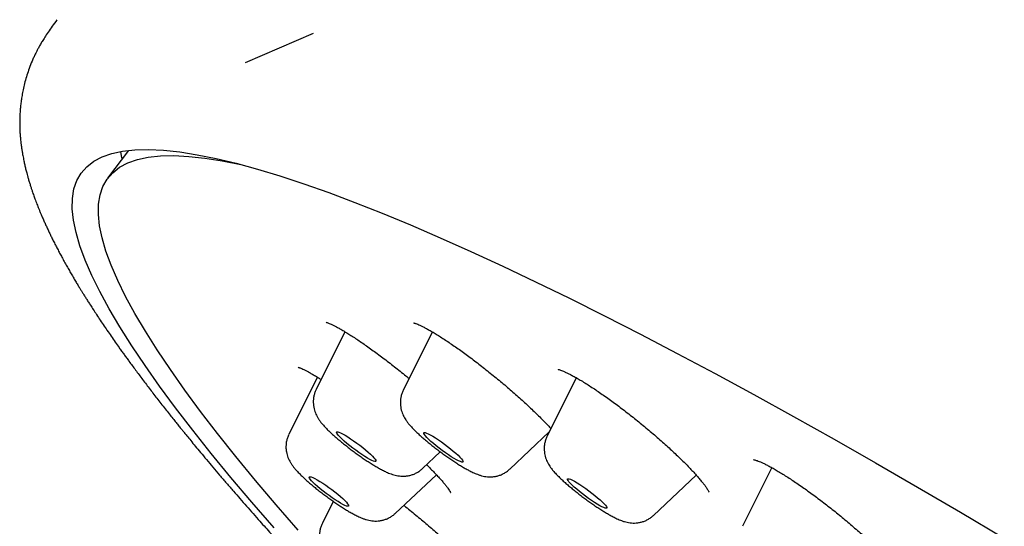
# Model space of a CAD drawing. Units: millimetres. Extents: x 8 to 862, y 12 to 1646.
# Drawn here: x 654 to 672, y 594 to 603 of the extents above; entities that cross this region are included whole.
import ezdxf

# ---------------------------------------------------------------- set-up
doc = ezdxf.new("R2010")
doc.units = ezdxf.units.MM

msp = doc.modelspace()

# ---------------------------------------------------------------- linework, layer by layer
at = {"color": 7, "linetype": 'Continuous', "lineweight": 30}
for p, q in [((659.215, 603.041), (657.964, 602.501)), ((655.809, 600.888), (655.426, 600.373)), ((659.804, 597.544), (659.273, 596.48)), ((661.416, 597.54), (660.88, 596.467)), ((659.295, 596.705), (658.769, 595.652)), ((664.071, 596.695), (663.533, 595.616)), ((662.842, 595.009), (663.573, 595.697)), ((661.235, 595.021), (661.562, 595.329)), ((667.676, 595.038), (667.135, 593.956)), ((660.731, 594.194), (661.489, 594.907)), ((665.495, 594.157), (666.283, 594.9)), ((659.588, 594.416), (659.388, 594.016))]:
    msp.add_line(p, q, dxfattribs=at)
at = {"color": 7, "linetype": 'Continuous', "lineweight": 30, "flags": 128}
for points in [[(658.498, 593.926), (658.088, 594.399), (657.701, 594.857), (657.337, 595.3), (656.996, 595.728), (656.678, 596.142), (656.385, 596.539), (656.115, 596.921), (655.87, 597.286), (655.649, 597.635), (655.453, 597.967), (655.281, 598.283), (655.134, 598.581), (655.012, 598.862), (654.915, 599.126), (654.843, 599.372), (654.796, 599.6), (654.774, 599.811), (654.777, 600.003), (654.805, 600.177), (654.858, 600.332), (654.937, 600.469), (655.04, 600.588), (655.169, 600.687), (655.322, 600.768), (655.5, 600.831), (655.702, 600.874), (655.929, 600.899), (656.181, 600.904), (656.456, 600.891), (656.756, 600.859), (657.079, 600.808), (657.426, 600.739), (657.796, 600.65), (658.189, 600.543), (658.605, 600.417), (659.043, 600.273), (659.504, 600.11), (659.986, 599.929), (660.49, 599.73), (661.015, 599.513), (661.561, 599.277), (662.128, 599.024), (662.714, 598.754), (663.321, 598.466), (663.946, 598.161), (664.591, 597.838), (665.253, 597.499), (665.934, 597.144), (666.632, 596.772), (667.347, 596.384), (668.079, 595.981), (668.826, 595.562), (669.589, 595.127), (670.368, 594.678), (671.16, 594.214), (671.966, 593.736)], [(655.693, 600.733), (655.684, 600.787), (655.672, 600.869)], [(658.943, 593.882), (658.536, 594.349), (658.153, 594.803), (657.792, 595.242), (657.455, 595.666), (657.141, 596.075), (656.85, 596.469), (656.583, 596.846), (656.34, 597.208), (656.122, 597.554), (655.927, 597.883), (655.757, 598.195), (655.612, 598.491), (655.491, 598.769), (655.395, 599.03), (655.323, 599.274), (655.276, 599.5), (655.255, 599.708), (655.258, 599.898), (655.286, 600.07), (655.339, 600.224), (655.416, 600.36), (655.519, 600.477), (655.646, 600.576), (655.797, 600.656), (655.974, 600.718), (656.174, 600.761), (656.399, 600.785), (656.648, 600.791), (656.921, 600.778), (657.217, 600.746), (657.537, 600.696), (657.881, 600.627), (657.914, 600.619)], [(660.369, 595.153), (660.354, 595.153), (660.331, 595.159), (660.3, 595.171), (660.262, 595.19), (660.218, 595.215), (660.169, 595.245), (660.116, 595.279), (660.06, 595.317), (660.003, 595.357), (659.946, 595.399), (659.891, 595.442), (659.839, 595.485), (659.791, 595.525), (659.749, 595.564), (659.713, 595.599), (659.684, 595.63), (659.664, 595.655), (659.652, 595.675), (659.649, 595.689), (659.655, 595.696), (659.669, 595.697), (659.692, 595.691), (659.723, 595.678), (659.761, 595.659), (659.805, 595.634), (659.855, 595.605), (659.908, 595.57), (659.963, 595.532), (660.02, 595.492), (660.077, 595.45), (660.132, 595.407), (660.184, 595.365), (660.232, 595.324), (660.274, 595.285), (660.31, 595.25), (660.339, 595.22), (660.359, 595.194), (660.371, 595.174), (660.374, 595.16), (660.369, 595.153)], [(661.957, 595.141), (661.932, 595.149), (661.9, 595.163), (661.86, 595.183), (661.815, 595.208), (661.765, 595.239), (661.711, 595.274), (661.655, 595.313), (661.598, 595.354), (661.542, 595.396), (661.487, 595.439), (661.436, 595.481), (661.389, 595.522), (661.348, 595.559), (661.314, 595.593), (661.287, 595.623), (661.268, 595.648), (661.258, 595.666), (661.256, 595.679), (661.264, 595.685), (661.281, 595.684), (661.305, 595.676), (661.338, 595.662), (661.377, 595.642), (661.422, 595.616), (661.473, 595.585), (661.526, 595.55), (661.582, 595.512), (661.639, 595.471), (661.696, 595.428), (661.75, 595.386), (661.802, 595.344), (661.848, 595.303), (661.89, 595.265), (661.924, 595.231), (661.951, 595.202), (661.97, 595.177), (661.98, 595.158), (661.981, 595.146), (661.973, 595.14), (661.957, 595.141)], [(659.871, 594.336), (659.867, 594.327), (659.854, 594.325), (659.833, 594.33), (659.804, 594.341), (659.767, 594.359), (659.724, 594.382), (659.676, 594.411), (659.624, 594.444), (659.569, 594.481), (659.512, 594.521), (659.455, 594.563), (659.399, 594.606), (659.347, 594.649), (659.298, 594.69), (659.254, 594.729), (659.217, 594.765), (659.187, 594.796), (659.164, 594.823), (659.15, 594.844), (659.145, 594.859), (659.149, 594.868), (659.162, 594.87), (659.183, 594.865), (659.213, 594.854), (659.249, 594.836), (659.292, 594.813), (659.34, 594.784), (659.393, 594.751), (659.448, 594.714), (659.505, 594.674), (659.561, 594.632), (659.617, 594.589), (659.67, 594.546), (659.719, 594.505), (659.762, 594.466), (659.8, 594.43), (659.83, 594.399), (659.852, 594.372), (659.866, 594.351), (659.871, 594.336)], [(664.579, 594.3), (664.545, 594.315), (664.504, 594.336), (664.458, 594.363), (664.407, 594.395), (664.352, 594.431), (664.296, 594.47), (664.239, 594.511), (664.183, 594.554), (664.129, 594.597), (664.078, 594.638), (664.033, 594.678), (663.993, 594.715), (663.96, 594.749), (663.935, 594.777), (663.918, 594.801), (663.91, 594.818), (663.91, 594.829), (663.92, 594.834), (663.938, 594.831), (663.964, 594.822), (663.998, 594.807), (664.039, 594.786), (664.086, 594.759), (664.137, 594.727), (664.191, 594.691), (664.247, 594.652), (664.304, 594.611), (664.36, 594.568), (664.414, 594.525), (664.465, 594.483), (664.511, 594.443), (664.55, 594.406), (664.583, 594.373), (664.608, 594.345), (664.625, 594.321), (664.634, 594.304), (664.633, 594.293), (664.623, 594.288), (664.605, 594.291), (664.579, 594.3)]]:
    msp.add_lwpolyline(points, dxfattribs=at)
at = {"color": 7, "linetype": 'Continuous', "lineweight": 30}
for points, knots in [([(654.491, 603.298), (654.46, 603.257), (654.401, 603.177), (654.325, 603.069), (654.264, 602.975), (654.218, 602.9), (654.179, 602.834), (654.148, 602.776), (654.119, 602.721), (654.09, 602.663), (654.061, 602.601), (654.022, 602.513), (653.979, 602.402), (653.935, 602.274), (653.9, 602.153), (653.871, 602.036), (653.85, 601.929), (653.834, 601.83), (653.822, 601.739), (653.813, 601.653), (653.807, 601.564), (653.804, 601.471), (653.803, 601.374), (653.805, 601.281), (653.809, 601.206), (653.814, 601.147), (653.818, 601.099), (653.823, 601.048), (653.83, 600.991), (653.839, 600.928), (653.849, 600.862), (653.86, 600.799), (653.87, 600.745), (653.879, 600.699), (653.888, 600.659), (653.896, 600.621), (653.905, 600.584), (653.913, 600.549), (653.923, 600.511), (653.934, 600.469), (653.948, 600.417), (653.964, 600.358), (653.983, 600.295), (654.003, 600.233), (654.022, 600.175), (654.04, 600.122), (654.056, 600.074), (654.071, 600.032), (654.092, 599.974), (654.12, 599.901), (654.15, 599.823), (654.177, 599.758), (654.2, 599.702), (654.227, 599.64), (654.256, 599.574), (654.287, 599.506), (654.318, 599.439), (654.348, 599.374), (654.38, 599.307), (654.415, 599.237), (654.452, 599.164), (654.491, 599.088), (654.53, 599.013), (654.571, 598.936), (654.615, 598.857), (654.66, 598.776), (654.707, 598.693), (654.753, 598.612), (654.798, 598.534), (654.842, 598.461), (654.882, 598.395), (654.917, 598.337), (654.949, 598.285), (654.981, 598.234), (655.015, 598.179), (655.053, 598.119), (655.097, 598.05), (655.148, 597.971), (655.207, 597.881), (655.273, 597.781), (655.342, 597.677), (655.415, 597.57), (655.489, 597.463), (655.563, 597.357), (655.628, 597.265), (655.682, 597.189), (655.728, 597.126), (655.773, 597.063), (655.843, 596.967), (655.942, 596.834), (656.071, 596.661), (656.186, 596.51), (656.28, 596.387), (656.354, 596.292), (656.428, 596.197), (656.503, 596.102), (656.575, 596.011), (656.641, 595.928), (656.7, 595.855), (656.751, 595.791), (656.797, 595.735), (656.841, 595.681), (656.894, 595.616), (656.961, 595.533), (657.046, 595.43), (657.143, 595.314), (657.251, 595.184), (657.368, 595.045), (657.491, 594.9), (657.618, 594.752), (657.782, 594.562), (657.986, 594.328), (658.183, 594.105), (658.335, 593.935), (658.432, 593.827), (658.522, 593.727), (658.597, 593.645), (658.656, 593.579), (658.703, 593.528), (658.741, 593.486), (658.77, 593.454), (658.794, 593.428), (658.816, 593.403), (658.844, 593.373), (658.884, 593.329), (658.939, 593.269), (659.011, 593.191), (659.096, 593.1), (659.189, 592.999), (659.349, 592.828), (659.571, 592.591), (659.856, 592.29), (660.118, 592.017), (660.361, 591.765), (660.592, 591.528), (660.84, 591.275), (661.106, 591.005), (661.391, 590.719), (661.695, 590.415), (661.957, 590.155), (662.169, 589.947), (662.319, 589.8), (662.461, 589.661), (662.589, 589.536), (662.704, 589.424), (662.806, 589.326), (662.892, 589.242), (662.963, 589.174), (663.019, 589.12), (663.064, 589.077), (663.098, 589.044), (663.13, 589.013), (663.173, 588.971), (663.235, 588.913), (663.313, 588.837), (663.405, 588.749), (663.506, 588.653), (663.63, 588.534), (663.732, 588.437), (663.798, 588.375), (663.809, 588.364)], [0, 0, 0, 0, 0.005364, 0.010518, 0.0155, 0.020001, 0.024084, 0.027794, 0.031447, 0.035098, 0.039173, 0.043863, 0.05287, 0.061292, 0.069987, 0.078061, 0.085862, 0.093159, 0.099903, 0.106461, 0.112938, 0.12067, 0.128787, 0.136461, 0.143861, 0.147761, 0.151684, 0.15601, 0.160977, 0.166585, 0.172706, 0.178273, 0.183048, 0.187033, 0.190427, 0.193764, 0.197072, 0.200163, 0.203253, 0.206966, 0.211581, 0.217095, 0.222852, 0.22848, 0.23363, 0.238302, 0.242497, 0.246216, 0.249471, 0.257745, 0.265492, 0.269901, 0.274733, 0.280153, 0.286138, 0.292088, 0.297741, 0.303458, 0.308862, 0.314757, 0.321532, 0.327473, 0.333945, 0.340443, 0.346693, 0.353811, 0.360611, 0.367184, 0.373537, 0.379635, 0.385032, 0.389593, 0.393454, 0.397501, 0.401895, 0.406636, 0.411723, 0.418163, 0.425184, 0.432895, 0.441294, 0.449087, 0.457392, 0.465641, 0.472915, 0.477936, 0.48244, 0.486999, 0.491708, 0.50352, 0.516111, 0.529013, 0.535547, 0.542138, 0.548784, 0.555477, 0.561796, 0.567514, 0.572353, 0.576658, 0.580428, 0.583814, 0.587526, 0.593516, 0.60035, 0.608025, 0.616543, 0.625748, 0.6351, 0.644554, 0.654108, 0.671168, 0.688541, 0.695452, 0.702275, 0.70834, 0.713556, 0.717159, 0.720204, 0.722693, 0.724625, 0.726, 0.727243, 0.729029, 0.731369, 0.735094, 0.739693, 0.745165, 0.751277, 0.757365, 0.775098, 0.792253, 0.808833, 0.821282, 0.834373, 0.848234, 0.862864, 0.878264, 0.894433, 0.911371, 0.919307, 0.927159, 0.934332, 0.940798, 0.946557, 0.951608, 0.955954, 0.959316, 0.962084, 0.964259, 0.96584, 0.967145, 0.969034, 0.972135, 0.976079, 0.980518, 0.985404, 0.990736, 0.998394, 1, 1, 1, 1]), ([(659.455, 597.718), (659.456, 597.718), (659.456, 597.718), (659.467, 597.715), (659.486, 597.709), (659.514, 597.698), (659.55, 597.682), (659.596, 597.66), (659.649, 597.633), (659.711, 597.599), (659.779, 597.559), (659.854, 597.514), (659.934, 597.463), (660.019, 597.407), (660.109, 597.347), (660.202, 597.282), (660.299, 597.213), (660.4, 597.14), (660.503, 597.063), (660.608, 596.983), (660.715, 596.9), (660.822, 596.815), (660.912, 596.742), (660.967, 596.697), (660.986, 596.681)], [0, 0, 0, 0, 0.024009, 0.056177, 0.091636, 0.130346, 0.172018, 0.2162, 0.262375, 0.310044, 0.358772, 0.408209, 0.458086, 0.50805, 0.557894, 0.608292, 0.659316, 0.710849, 0.762761, 0.814913, 0.86716, 0.919313, 0.971241, 1, 1, 1, 1]), ([(661.073, 597.705), (661.073, 597.705), (661.072, 597.706), (661.077, 597.704), (661.091, 597.701), (661.113, 597.693), (661.145, 597.681), (661.185, 597.663), (661.234, 597.64), (661.291, 597.611), (661.356, 597.575), (661.427, 597.534), (661.505, 597.487), (661.589, 597.434), (661.677, 597.377), (661.77, 597.314), (661.865, 597.248), (661.963, 597.179), (662.064, 597.105), (662.167, 597.028), (662.272, 596.948), (662.378, 596.865), (662.485, 596.78), (662.592, 596.693), (662.698, 596.606), (662.802, 596.518), (662.903, 596.431), (663.001, 596.344), (663.095, 596.259), (663.186, 596.176), (663.273, 596.093), (663.357, 596.012), (663.437, 595.932), (663.511, 595.856), (663.566, 595.798), (663.595, 595.766), (663.603, 595.757)], [0, 0, 0, 0, 0.003213, 0.022755, 0.043891, 0.06681, 0.091721, 0.118429, 0.146674, 0.176166, 0.206628, 0.23781, 0.269503, 0.301532, 0.33376, 0.366082, 0.398363, 0.430395, 0.462606, 0.495164, 0.52801, 0.561075, 0.594279, 0.627536, 0.660727, 0.693767, 0.726582, 0.759109, 0.791221, 0.8234, 0.855919, 0.888692, 0.921608, 0.954513, 0.987222, 1, 1, 1, 1]), ([(658.942, 596.888), (658.942, 596.888), (658.942, 596.888), (658.95, 596.886), (658.965, 596.881), (658.99, 596.871), (659.024, 596.857), (659.066, 596.836), (659.117, 596.81), (659.176, 596.777), (659.241, 596.739), (659.304, 596.7), (659.347, 596.673), (659.364, 596.662)], [0, 0, 0, 0, 0.034547, 0.108548, 0.190364, 0.279971, 0.376691, 0.479394, 0.586777, 0.697598, 0.810726, 0.924915, 1, 1, 1, 1]), ([(663.734, 596.851), (663.734, 596.851), (663.733, 596.851), (663.741, 596.849), (663.756, 596.845), (663.781, 596.837), (663.814, 596.825), (663.856, 596.807), (663.906, 596.783), (663.964, 596.754), (664.03, 596.718), (664.103, 596.677), (664.183, 596.63), (664.268, 596.577), (664.358, 596.519), (664.452, 596.457), (664.55, 596.39), (664.65, 596.319), (664.752, 596.245), (664.855, 596.169), (664.96, 596.09), (665.065, 596.008), (665.171, 595.924), (665.277, 595.838), (665.382, 595.75), (665.487, 595.662), (665.588, 595.574), (665.687, 595.487), (665.782, 595.401), (665.873, 595.317), (665.959, 595.235), (666.039, 595.156), (666.116, 595.08), (666.187, 595.005), (666.253, 594.934), (666.312, 594.867), (666.365, 594.805), (666.411, 594.749), (666.449, 594.699), (666.477, 594.658), (666.497, 594.627), (666.511, 594.603), (666.518, 594.589), (666.521, 594.582), (666.52, 594.584), (666.52, 594.584)], [0, 0, 0, 0, 0.0059672, 0.0222749, 0.0400047, 0.0591785, 0.0796937, 0.1013105, 0.1236299, 0.1469699, 0.1711279, 0.1959359, 0.221245, 0.2469255, 0.2728649, 0.2989664, 0.3251489, 0.3513357, 0.377475, 0.4034474, 0.4292633, 0.4553401, 0.4816412, 0.5081202, 0.5347193, 0.5613723, 0.5879874, 0.6144888, 0.640809, 0.666889, 0.6926759, 0.7182216, 0.7439564, 0.769871, 0.7958678, 0.8217845, 0.8474538, 0.8726887, 0.8972738, 0.9209638, 0.9410146, 0.9595984, 0.9793354, 0.9957464, 1, 1, 1, 1]), ([(659.273, 596.479), (659.269, 596.471), (659.255, 596.444), (659.238, 596.395), (659.224, 596.332), (659.218, 596.27), (659.219, 596.21), (659.226, 596.152), (659.239, 596.098), (659.257, 596.048), (659.278, 596.001), (659.302, 595.957), (659.33, 595.914), (659.364, 595.867), (659.408, 595.816), (659.46, 595.76), (659.517, 595.704), (659.576, 595.649), (659.639, 595.593), (659.706, 595.536), (659.776, 595.479), (659.847, 595.423), (659.92, 595.367), (659.993, 595.313), (660.067, 595.26), (660.141, 595.208), (660.214, 595.159), (660.286, 595.113), (660.357, 595.07), (660.426, 595.029), (660.496, 594.991), (660.571, 594.954), (660.639, 594.926), (660.702, 594.905), (660.754, 594.892), (660.808, 594.883), (660.865, 594.879), (660.925, 594.881), (660.986, 594.89), (661.047, 594.907), (661.108, 594.932), (661.165, 594.964), (661.207, 594.995), (661.228, 595.016), (661.234, 595.021)], [0, 0, 0, 0, 0.0077011, 0.0282133, 0.0481471, 0.0675648, 0.0865151, 0.1050295, 0.1231604, 0.1410358, 0.1589865, 0.177503, 0.1975929, 0.2210225, 0.2512784, 0.28573, 0.316232, 0.344914, 0.3749559, 0.4039203, 0.432265, 0.4602499, 0.4880343, 0.5157323, 0.5434367, 0.571212, 0.5991606, 0.6274132, 0.6561599, 0.6857124, 0.7166527, 0.7502687, 0.7902327, 0.8125496, 0.8331502, 0.8527556, 0.8721817, 0.8917111, 0.9115488, 0.9316518, 0.9519325, 0.9723139, 0.9927614, 1, 1, 1, 1]), ([(660.88, 596.467), (660.879, 596.465), (660.867, 596.444), (660.851, 596.4), (660.834, 596.337), (660.826, 596.275), (660.825, 596.214), (660.831, 596.155), (660.842, 596.1), (660.859, 596.049), (660.879, 596.001), (660.902, 595.957), (660.929, 595.914), (660.961, 595.869), (661.004, 595.816), (661.056, 595.759), (661.115, 595.7), (661.174, 595.645), (661.237, 595.589), (661.304, 595.532), (661.373, 595.475), (661.444, 595.419), (661.517, 595.363), (661.59, 595.308), (661.664, 595.255), (661.738, 595.203), (661.811, 595.154), (661.883, 595.107), (661.954, 595.063), (662.024, 595.022), (662.093, 594.984), (662.167, 594.947), (662.234, 594.918), (662.296, 594.896), (662.349, 594.882), (662.402, 594.872), (662.458, 594.867), (662.517, 594.868), (662.579, 594.875), (662.64, 594.89), (662.701, 594.913), (662.759, 594.944), (662.806, 594.976), (662.831, 595), (662.841, 595.009)], [0, 0, 0, 0, 0.001911, 0.0226, 0.04269, 0.062248, 0.081328, 0.099962, 0.118193, 0.13612, 0.154, 0.172283, 0.191797, 0.214046, 0.241864, 0.280818, 0.311709, 0.340611, 0.370877, 0.399963, 0.428378, 0.456405, 0.484213, 0.511919, 0.539621, 0.567383, 0.595303, 0.623505, 0.652169, 0.681584, 0.712277, 0.745385, 0.784019, 0.807609, 0.828555, 0.848311, 0.867729, 0.887207, 0.906972, 0.927022, 0.94727, 0.967633, 0.988069, 1, 1, 1, 1]), ([(658.77, 595.651), (658.764, 595.64), (658.748, 595.609), (658.731, 595.555), (658.718, 595.492), (658.714, 595.439), (658.715, 595.408), (658.715, 595.397)], [0, 0, 0, 0, 0.144073, 0.393288, 0.635599, 0.871737, 1, 1, 1, 1]), ([(663.533, 595.615), (663.531, 595.612), (663.519, 595.59), (663.503, 595.545), (663.486, 595.483), (663.478, 595.42), (663.478, 595.359), (663.484, 595.301), (663.496, 595.246), (663.512, 595.195), (663.533, 595.147), (663.556, 595.103), (663.583, 595.06), (663.616, 595.015), (663.66, 594.961), (663.713, 594.904), (663.772, 594.845), (663.831, 594.79), (663.894, 594.734), (663.962, 594.677), (664.031, 594.62), (664.102, 594.563), (664.175, 594.508), (664.248, 594.453), (664.322, 594.4), (664.396, 594.348), (664.469, 594.299), (664.541, 594.253), (664.612, 594.209), (664.681, 594.168), (664.751, 594.13), (664.825, 594.093), (664.893, 594.064), (664.955, 594.043), (665.008, 594.029), (665.061, 594.02), (665.118, 594.015), (665.177, 594.017), (665.239, 594.025), (665.3, 594.041), (665.361, 594.064), (665.418, 594.096), (665.463, 594.128), (665.486, 594.15), (665.494, 594.158)], [0, 0, 0, 0, 0.003054, 0.023708, 0.043767, 0.063297, 0.082351, 0.100961, 0.119173, 0.137088, 0.154977, 0.1733, 0.192917, 0.215377, 0.24363, 0.283309, 0.313994, 0.342784, 0.372937, 0.401961, 0.430341, 0.458347, 0.486144, 0.513846, 0.54155, 0.569319, 0.597253, 0.62548, 0.654185, 0.683667, 0.714481, 0.747834, 0.787103, 0.810113, 0.830882, 0.850557, 0.869976, 0.889478, 0.90928, 0.929357, 0.949622, 0.969994, 0.990437, 1, 1, 1, 1]), ([(658.715, 595.397), (658.717, 595.374), (658.721, 595.332), (658.735, 595.274), (658.752, 595.224), (658.773, 595.177), (658.797, 595.133), (658.824, 595.09), (658.858, 595.044), (658.901, 594.992), (658.953, 594.937), (659.01, 594.881), (659.069, 594.825), (659.132, 594.769), (659.199, 594.712), (659.268, 594.655), (659.34, 594.599), (659.412, 594.543), (659.486, 594.489), (659.56, 594.435), (659.634, 594.384), (659.707, 594.335), (659.779, 594.288), (659.849, 594.245), (659.919, 594.204), (659.989, 594.166), (660.063, 594.129), (660.13, 594.1), (660.193, 594.079), (660.245, 594.066), (660.299, 594.056), (660.356, 594.052), (660.415, 594.053), (660.477, 594.062), (660.538, 594.078), (660.599, 594.102), (660.656, 594.134), (660.7, 594.165), (660.723, 594.187), (660.73, 594.194)], [0, 0, 0, 0, 0.023999, 0.043525, 0.063028, 0.082555, 0.102651, 0.124357, 0.149515, 0.181718, 0.219866, 0.253264, 0.284603, 0.317425, 0.349029, 0.379936, 0.410438, 0.440714, 0.470889, 0.501067, 0.531317, 0.561748, 0.592501, 0.623778, 0.655907, 0.689497, 0.725882, 0.768795, 0.793725, 0.816313, 0.837729, 0.858883, 0.880132, 0.90171, 0.923585, 0.945663, 0.967856, 0.990125, 1, 1, 1, 1]), ([(661.309, 595.091), (661.316, 595.084), (661.349, 595.053), (661.402, 594.999), (661.468, 594.93), (661.529, 594.866), (661.583, 594.805), (661.63, 594.75), (661.67, 594.701), (661.703, 594.658), (661.726, 594.625), (661.742, 594.601), (661.75, 594.586), (661.754, 594.578), (661.754, 594.579), (661.754, 594.579)], [0, 0, 0, 0, 0.025615, 0.120773, 0.215612, 0.311079, 0.406377, 0.500982, 0.594232, 0.685277, 0.773052, 0.846375, 0.913678, 0.974564, 1, 1, 1, 1]), ([(667.339, 595.186), (667.34, 595.186), (667.342, 595.185), (667.355, 595.183), (667.376, 595.177), (667.406, 595.167), (667.444, 595.152), (667.492, 595.132), (667.548, 595.106), (667.611, 595.074), (667.681, 595.036), (667.757, 594.993), (667.839, 594.944), (667.926, 594.89), (668.019, 594.83), (668.116, 594.766), (668.216, 594.698), (668.318, 594.626), (668.423, 594.55), (668.529, 594.472), (668.635, 594.392), (668.74, 594.31), (668.845, 594.226), (668.95, 594.141), (669.053, 594.055), (669.156, 593.968), (669.256, 593.88), (669.354, 593.793), (669.448, 593.708), (669.537, 593.624), (669.621, 593.542), (669.7, 593.464), (669.773, 593.39), (669.839, 593.319), (669.899, 593.252), (669.953, 593.189), (670.001, 593.131), (670.042, 593.078), (670.074, 593.032), (670.099, 592.995), (670.115, 592.967), (670.125, 592.948), (670.129, 592.938), (670.13, 592.937), (670.13, 592.936)], [0, 0, 0, 0, 0.015559, 0.032755, 0.05141, 0.071488, 0.092843, 0.115265, 0.138521, 0.162382, 0.186556, 0.211116, 0.236193, 0.261683, 0.287499, 0.313553, 0.339769, 0.366074, 0.392397, 0.418674, 0.44487, 0.470892, 0.496723, 0.522741, 0.548965, 0.575351, 0.601842, 0.628368, 0.654832, 0.681157, 0.707265, 0.733086, 0.75855, 0.783632, 0.808856, 0.83415, 0.859328, 0.884199, 0.908528, 0.932038, 0.951941, 0.970387, 0.987286, 1, 1, 1, 1]), ([(660.889, 594.343), (660.892, 594.341), (660.929, 594.311), (661.003, 594.251), (661.11, 594.164), (661.216, 594.076), (661.321, 593.987), (661.424, 593.898), (661.524, 593.811), (661.62, 593.726), (661.711, 593.643), (661.797, 593.563), (661.879, 593.485), (661.956, 593.41), (662.029, 593.338), (662.096, 593.269), (662.157, 593.205), (662.212, 593.145), (662.259, 593.091), (662.298, 593.044), (662.329, 593.005), (662.35, 592.975), (662.363, 592.955), (662.371, 592.943), (662.375, 592.936), (662.375, 592.936), (662.375, 592.936)], [0, 0, 0, 0, 0.003159, 0.0515, 0.100274, 0.149331, 0.198502, 0.247564, 0.296334, 0.344658, 0.392406, 0.439488, 0.486406, 0.533782, 0.581364, 0.629004, 0.676475, 0.723548, 0.769944, 0.815324, 0.85927, 0.896671, 0.93135, 0.95681, 0.98118, 1, 1, 1, 1]), ([(659.389, 594.014), (659.384, 594.005), (659.369, 593.977), (659.352, 593.926), (659.338, 593.863), (659.333, 593.801), (659.334, 593.741), (659.342, 593.683), (659.356, 593.629), (659.374, 593.58), (659.393, 593.537), (659.407, 593.512), (659.413, 593.501)], [0, 0, 0, 0, 0.053818, 0.170953, 0.28481, 0.395739, 0.504008, 0.609801, 0.713435, 0.815709, 0.918613, 1, 1, 1, 1])]:
    msp.add_open_spline(points, degree=3, knots=knots, dxfattribs=at)

doc.saveas('drawing.dxf')
